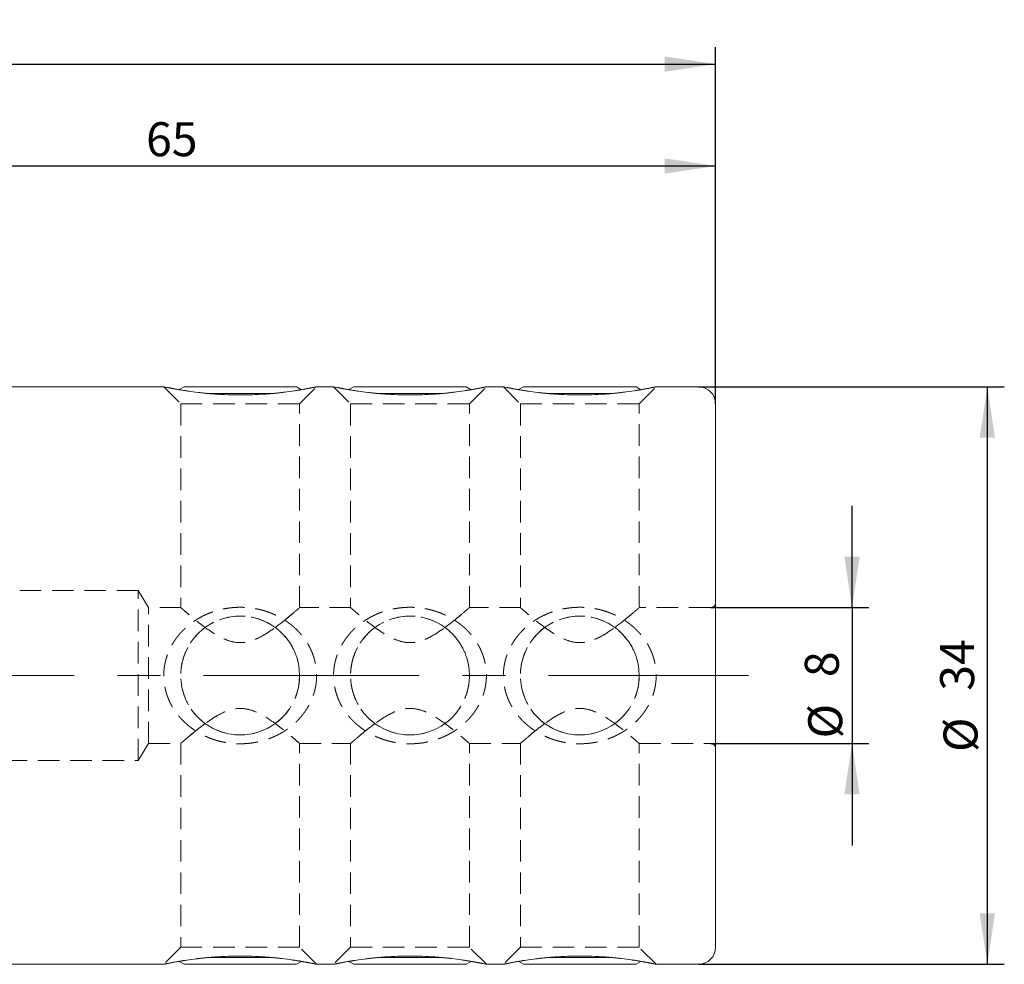
# Model space of a CAD drawing. Units: millimetres. Extents: x 14 to 247, y 11 to 148.
# Drawn here: x 189 to 247, y 92 to 148 of the extents above; entities that cross this region are included whole.
import ezdxf

# ---------------------------------------------------------------- set-up
doc = ezdxf.new("R2010")
doc.units = ezdxf.units.MM
doc.linetypes.add('CENTERX2', pattern=[20.32, 12.7, -2.54, 2.54, -2.54])
doc.linetypes.add('HIDDEN', pattern=[1.905, 1.27, -0.635])
doc.layers.add('VERMASSUNG', color=7, linetype='Continuous')
doc.styles.add('SLDTEXTSTYLE0', font='TXT', dxfattribs={"width": 0.7})
doc.dimstyles.new('SLDDIMSTYLE0', dxfattribs={"dimtxt": 2, "dimasz": 3, "dimexe": 0, "dimexo": 0.0625, "dimgap": 0.5, "dimtad": 1, "dimrnd": 1e-09, "dimzin": 12, "dimdsep": 46, "dimtxsty": 'SLDTEXTSTYLE0', "dimsah": 1, "dimcen": 0.09, "dimadec": 0, "dimazin": 3, "dimtfac": 1, "dimtdec": 3, "dimtofl": 0, "dimtmove": 0, "dimatfit": 3, "dimfxl": 1, "dimfrac": 2, "dimtolj": 1, "dimtzin": 12, "dimarcsym": 0})
doc.dimstyles.new('SLDDIMSTYLE1', dxfattribs={"dimtxt": 2, "dimasz": 3, "dimexe": 0, "dimexo": 0.0625, "dimgap": 0.5, "dimtad": 1, "dimrnd": 1e-09, "dimzin": 12, "dimdsep": 46, "dimtxsty": 'SLDTEXTSTYLE0', "dimsah": 1, "dimcen": 0.09, "dimadec": 0, "dimazin": 3, "dimtfac": 1, "dimtdec": 3, "dimtmove": 0, "dimatfit": 0, "dimfxl": 1, "dimfrac": 2, "dimtolj": 1, "dimtzin": 12, "dimarcsym": 0})

# ---------------------------------------------------------------- blocks, each defined once
blk = doc.blocks.new('_D')
at = {"layer": 'VERMASSUNG'}
for p, q in [((165.086, 128.901), (165.086, 140.201)), ((230.086, 125.201), (230.086, 140.201)), ((165.086, 139.201), (230.086, 139.201))]:
    blk.add_line(p, q, dxfattribs=at)
for points in [[(165.086, 139.201), (168.086, 138.751), (168.086, 139.651)], [(230.086, 139.201), (227.086, 139.651), (227.086, 138.751)]]:
    blk.add_solid(points, dxfattribs=at)
at = {"layer": 'VERMASSUNG', "insert": (196.544, 141.779, 0.1), "char_height": 2, "attachment_point": 1, "style": 'SLDTEXTSTYLE0'}
blk.add_mtext('65', dxfattribs=at)
blk = doc.blocks.new('_D_1')
at = {"layer": 'VERMASSUNG'}
for p, q in [((141.086, 121.819), (141.086, 146.201)), ((230.086, 125.201), (230.086, 146.201)), ((141.086, 145.201), (230.086, 145.201))]:
    blk.add_line(p, q, dxfattribs=at)
for points in [[(141.086, 145.201), (144.086, 144.751), (144.086, 145.651)], [(230.086, 145.201), (227.086, 145.651), (227.086, 144.751)]]:
    blk.add_solid(points, dxfattribs=at)
at = {"layer": 'VERMASSUNG', "insert": (185.072, 147.779, 0.1), "char_height": 2, "attachment_point": 1, "style": 'SLDTEXTSTYLE0'}
blk.add_mtext('89', dxfattribs=at)
blk = doc.blocks.new('_D_3')
at = {"layer": 'VERMASSUNG'}
for p, q in [((229.086, 126.201), (247.086, 126.201)), ((246.086, 126.201), (246.086, 92.201)), ((229.086, 92.201), (247.086, 92.201))]:
    blk.add_line(p, q, dxfattribs=at)
for points in [[(246.086, 126.201), (245.636, 123.201), (246.536, 123.201)], [(246.086, 92.201), (246.536, 95.201), (245.636, 95.201)]]:
    blk.add_solid(points, dxfattribs=at)
at = {"layer": 'VERMASSUNG', "char_height": 2, "attachment_point": 1, "rotation": 90, "style": 'SLDTEXTSTYLE0'}
for s, insert in [('34', (243.308, 108.309, 0.1)), ('%%c', (243.508, 104.699, 0.1))]:
    blk.add_mtext(s, dxfattribs=dict(at, insert=insert))
blk = doc.blocks.new('_D_4')
at = {"layer": 'VERMASSUNG'}
for p, q in [((238.117, 113.201), (238.117, 119.201)), ((229.786, 113.201), (239.117, 113.201)), ((238.117, 113.201), (238.117, 105.201)), ((229.786, 105.201), (239.117, 105.201)), ((238.117, 105.201), (238.117, 99.201))]:
    blk.add_line(p, q, dxfattribs=at)
for points in [[(238.117, 113.201), (238.567, 116.201), (237.667, 116.201)], [(238.117, 105.201), (237.667, 102.201), (238.567, 102.201)]]:
    blk.add_solid(points, dxfattribs=at)
at = {"layer": 'VERMASSUNG', "char_height": 2, "attachment_point": 1, "rotation": 90, "style": 'SLDTEXTSTYLE0'}
for s, insert in [('8', (235.339, 109.109, 0.1)), ('%%c', (235.539, 105.499, 0.1))]:
    blk.add_mtext(s, dxfattribs=dict(at, insert=insert))

msp = doc.modelspace()

# ---------------------------------------------------------------- linework, layer by layer
at = {"color": 7, "linetype": 'Continuous', "lineweight": 15}
for p, q in [((197.595, 126.201), (186.086, 126.201)), ((198.777, 126.201), (198.485, 126.032)), ((198.777, 126.201), (202.086, 126.201)), ((202.086, 126.201), (205.396, 126.201)), ((205.689, 126.031), (205.396, 126.201)), ((207.595, 126.201), (206.58, 126.201)), ((208.777, 126.201), (208.485, 126.032)), ((208.777, 126.201), (212.086, 126.201)), ((212.086, 126.201), (215.396, 126.201)), ((215.689, 126.031), (215.396, 126.201)), ((217.595, 126.201), (216.58, 126.201)), ((218.777, 126.201), (218.485, 126.032)), ((218.777, 126.201), (222.086, 126.201)), ((222.086, 126.201), (225.396, 126.201)), ((225.689, 126.031), (225.396, 126.201)), ((229.086, 126.201), (226.58, 126.201)), ((200.242, 125.802), (202.086, 125.802)), ((202.086, 125.802), (203.93, 125.802)), ((210.242, 125.802), (212.086, 125.802)), ((212.086, 125.802), (213.93, 125.802)), ((220.242, 125.802), (222.086, 125.802)), ((222.086, 125.802), (223.93, 125.802)), ((230.086, 125.201), (230.086, 93.201)), ((186.086, 92.201), (197.595, 92.201)), ((198.486, 92.368), (198.777, 92.201)), ((205.396, 92.201), (198.777, 92.201)), ((203.919, 92.6), (200.243, 92.6)), ((205.396, 92.201), (205.688, 92.37)), ((206.58, 92.201), (207.595, 92.201)), ((208.486, 92.368), (208.777, 92.201)), ((215.396, 92.201), (208.777, 92.201)), ((213.919, 92.6), (210.243, 92.6)), ((215.396, 92.201), (215.688, 92.37)), ((216.58, 92.201), (217.595, 92.201)), ((218.486, 92.368), (218.777, 92.201)), ((225.396, 92.201), (218.777, 92.201)), ((223.919, 92.6), (220.243, 92.6)), ((225.396, 92.201), (225.688, 92.37)), ((226.58, 92.201), (229.086, 92.201))]:
    msp.add_line(p, q, dxfattribs=at)
at = {"color": 7, "linetype": 'HIDDEN', "lineweight": 0}
for p, q in [((197.586, 126.201), (198.586, 125.201)), ((205.586, 125.201), (206.586, 126.201)), ((207.586, 126.201), (208.586, 125.201)), ((215.586, 125.201), (216.586, 126.201)), ((217.586, 126.201), (218.586, 125.201)), ((225.586, 125.201), (226.586, 126.201)), ((198.586, 125.201), (205.586, 125.201)), ((198.586, 125.201), (198.586, 113.172)), ((205.586, 113.199), (205.586, 125.201)), ((208.586, 125.201), (215.586, 125.201)), ((208.586, 125.201), (208.586, 113.172)), ((215.586, 113.199), (215.586, 125.201)), ((218.586, 125.201), (225.586, 125.201)), ((218.586, 125.201), (218.586, 113.172)), ((225.586, 113.199), (225.586, 125.201)), ((230.086, 93.201), (230.086, 125.201)), ((196.086, 114.201), (176.837, 114.201)), ((196.086, 104.201), (196.086, 114.201)), ((196.687, 113.201), (196.086, 114.201)), ((196.687, 105.201), (196.687, 113.201)), ((198.619, 113.201), (196.687, 113.201)), ((208.619, 113.201), (205.584, 113.201)), ((218.619, 113.201), (215.584, 113.201)), ((229.786, 113.201), (225.584, 113.201)), ((230.086, 113.501), (230.086, 104.901)), ((196.086, 104.201), (196.687, 105.201)), ((196.687, 105.201), (198.619, 105.201)), ((198.586, 105.23), (198.586, 93.201)), ((205.584, 105.201), (208.619, 105.201)), ((205.586, 93.201), (205.586, 105.203)), ((208.586, 105.23), (208.586, 93.201)), ((215.584, 105.201), (218.619, 105.201)), ((215.586, 93.201), (215.586, 105.203)), ((218.586, 105.23), (218.586, 93.201)), ((225.584, 105.201), (229.786, 105.201)), ((225.586, 93.201), (225.586, 105.203)), ((176.837, 104.201), (196.086, 104.201)), ((198.586, 93.201), (197.586, 92.201)), ((198.586, 93.201), (205.586, 93.201)), ((206.586, 92.201), (205.586, 93.201)), ((208.586, 93.201), (207.586, 92.201)), ((208.586, 93.201), (215.586, 93.201)), ((216.586, 92.201), (215.586, 93.201)), ((218.586, 93.201), (217.586, 92.201)), ((218.586, 93.201), (225.586, 93.201)), ((226.586, 92.201), (225.586, 93.201))]:
    msp.add_line(p, q, dxfattribs=at)
for centre in [(202.086, 109.201), (212.086, 109.201), (222.086, 109.201)]:
    msp.add_circle(centre, 3.5, dxfattribs=at)
at = {"color": 7, "linetype": 'Continuous', "lineweight": 15}
for centre, start, end in [((229.086, 125.201), 0, 90), ((229.086, 93.201), 270, 0)]:
    msp.add_arc(centre, 1, start, end, dxfattribs=at)
at = {"color": 7, "linetype": 'HIDDEN', "lineweight": 0}
for centre, radius, start, end in [((229.786, 113.501), 0.3, 270, 0), ((202.086, 109.201), 3.5, 53.91285, 126.08715), ((212.086, 109.201), 3.5, 53.91285, 126.08715), ((222.086, 109.201), 3.5, 53.91285, 126.08715), ((202.086, 109.201), 3.5, 233.91285, 306.08715), ((212.086, 109.201), 3.5, 233.91285, 306.08715), ((222.086, 109.201), 3.5, 233.91285, 306.08715), ((229.786, 104.901), 0.3, 0, 90)]:
    msp.add_arc(centre, radius, start, end, dxfattribs=at)
for points, knots in [([(199.063, 125.939), (199.037, 125.944), (198.757, 125.989), (198.262, 126.065), (197.862, 126.145), (197.658, 126.186), (197.575, 126.203), (197.592, 126.2), (197.595, 126.199)], [0, 0, 0, 0, 0.0337523, 0.3653655, 0.5697453, 0.7816322, 0.9628614, 1, 1, 1, 1]), ([(206.58, 126.2), (206.582, 126.2), (206.6, 126.204), (206.533, 126.19), (206.331, 126.148), (205.814, 126.048), (205.029, 125.922), (204.239, 125.828), (203.546, 125.767), (202.791, 125.726), (201.994, 125.714), (201.184, 125.734), (200.414, 125.783), (199.703, 125.852), (199.294, 125.909), (199.079, 125.937), (199.063, 125.939)], [0, 0, 0, 0, 0.007425, 0.066487, 0.127274, 0.246672, 0.376773, 0.448862, 0.522727, 0.600916, 0.681232, 0.761853, 0.844811, 0.921335, 0.994114, 1, 1, 1, 1]), ([(209.063, 125.939), (209.037, 125.944), (208.757, 125.989), (208.262, 126.065), (207.862, 126.145), (207.658, 126.186), (207.575, 126.203), (207.592, 126.2), (207.595, 126.199)], [0, 0, 0, 0, 0.033752, 0.365366, 0.569745, 0.781632, 0.962861, 1, 1, 1, 1]), ([(216.58, 126.2), (216.582, 126.2), (216.6, 126.204), (216.533, 126.19), (216.331, 126.148), (215.814, 126.048), (215.029, 125.922), (214.239, 125.828), (213.546, 125.767), (212.791, 125.726), (211.994, 125.714), (211.184, 125.734), (210.414, 125.783), (209.703, 125.852), (209.294, 125.909), (209.079, 125.937), (209.063, 125.939)], [0, 0, 0, 0, 0.007425, 0.066487, 0.127274, 0.246672, 0.376773, 0.448862, 0.522727, 0.600915, 0.681232, 0.761852, 0.844811, 0.921335, 0.994113, 1, 1, 1, 1]), ([(219.063, 125.939), (219.037, 125.944), (218.757, 125.989), (218.262, 126.065), (217.862, 126.145), (217.658, 126.186), (217.575, 126.203), (217.592, 126.2), (217.595, 126.199)], [0, 0, 0, 0, 0.033752, 0.365366, 0.569745, 0.781632, 0.962861, 1, 1, 1, 1]), ([(226.58, 126.2), (226.582, 126.2), (226.6, 126.204), (226.533, 126.19), (226.331, 126.148), (225.814, 126.048), (225.029, 125.922), (224.239, 125.828), (223.546, 125.767), (222.791, 125.726), (221.994, 125.714), (221.184, 125.734), (220.414, 125.783), (219.703, 125.852), (219.294, 125.909), (219.079, 125.937), (219.063, 125.939)], [0, 0, 0, 0, 0.007425, 0.066487, 0.127274, 0.246672, 0.376773, 0.448862, 0.522727, 0.600916, 0.681232, 0.761852, 0.844811, 0.921335, 0.994114, 1, 1, 1, 1]), ([(199.28, 106.054), (198.845, 106.407), (198.647, 106.602), (198.293, 107.029), (198.135, 107.265), (197.878, 107.756), (197.777, 108.013), (197.67, 108.419), (197.642, 108.558), (197.602, 108.835), (197.579, 109.112), (197.588, 109.391), (197.614, 109.67), (197.636, 109.81), (197.723, 110.221), (197.813, 110.485), (198.05, 110.993), (198.196, 111.232), (198.532, 111.674), (198.726, 111.88), (199.143, 112.247), (199.368, 112.409), (199.849, 112.693), (200.103, 112.814), (200.883, 113.104), (201.445, 113.209), (202.279, 113.223), (202.559, 113.205), (203.114, 113.12), (203.385, 113.055), (203.911, 112.88), (204.168, 112.769), (204.66, 112.502), (204.89, 112.349), (205.319, 112.002), (205.52, 111.805), (205.876, 111.377), (206.03, 111.148), (206.288, 110.658), (206.393, 110.393), (206.537, 109.854), (206.577, 109.579), (206.589, 109.158), (206.584, 109.016), (206.558, 108.737), (206.538, 108.599), (206.451, 108.19), (206.361, 107.92), (206.125, 107.414), (205.98, 107.176), (205.641, 106.729), (205.45, 106.526), (205.033, 106.159), (204.804, 105.993), (204.325, 105.71), (204.074, 105.59), (203.55, 105.395), (203.278, 105.319), (202.73, 105.216), (202.453, 105.188), (201.891, 105.178), (201.61, 105.198), (201.059, 105.281), (200.789, 105.346), (200.257, 105.523), (199.999, 105.635), (199.512, 105.9), (199.28, 106.054), (198.845, 106.407)], [-0.03125, -0.03125, 0, 0, 0.03125, 0.03125, 0.0625, 0.0625, 0.09375, 0.09375, 0.109375, 0.109375, 0.125, 0.140625, 0.140625, 0.15625, 0.15625, 0.1875, 0.1875, 0.21875, 0.21875, 0.25, 0.25, 0.28125, 0.28125, 0.3125, 0.3125, 0.375, 0.375, 0.40625, 0.40625, 0.4375, 0.4375, 0.46875, 0.46875, 0.5, 0.5, 0.53125, 0.53125, 0.5625, 0.5625, 0.59375, 0.59375, 0.625, 0.625, 0.640625, 0.640625, 0.65625, 0.65625, 0.6875, 0.6875, 0.71875, 0.71875, 0.75, 0.75, 0.78125, 0.78125, 0.8125, 0.8125, 0.84375, 0.84375, 0.875, 0.875, 0.90625, 0.90625, 0.9375, 0.9375, 0.96875, 0.96875, 1, 1, 1.03125, 1.03125]), ([(204.148, 112.029), (204.424, 112.231), (204.669, 112.427), (204.988, 112.689), (205.087, 112.772), (205.26, 112.918), (205.334, 112.983), (205.458, 113.09), (205.507, 113.132), (205.57, 113.187), (205.587, 113.201), (205.585, 113.2), (205.568, 113.185), (205.501, 113.126), (205.451, 113.083), (205.261, 112.919), (205.079, 112.764), (204.758, 112.501), (204.643, 112.407), (204.395, 112.213), (204.262, 112.113), (203.986, 111.912), (203.841, 111.812), (203.536, 111.617), (203.374, 111.522), (203.035, 111.352), (202.857, 111.277), (202.478, 111.168), (202.284, 111.137), (201.883, 111.138), (201.689, 111.169), (201.312, 111.279), (201.133, 111.354), (200.796, 111.523), (200.634, 111.618), (200.328, 111.814), (200.184, 111.914), (199.909, 112.113), (199.779, 112.212), (199.531, 112.406), (199.414, 112.5), (199.199, 112.676), (199.102, 112.758), (198.926, 112.907), (198.849, 112.973), (198.722, 113.082), (198.673, 113.125), (198.605, 113.184), (198.587, 113.2), (198.585, 113.202), (198.601, 113.188), (198.665, 113.132), (198.713, 113.09), (198.836, 112.984), (198.912, 112.918), (199.085, 112.772), (199.183, 112.69), (199.505, 112.426), (199.749, 112.23), (200.024, 112.029)], [0, 0, 0, 0, 0.0625, 0.0625, 0.09375, 0.09375, 0.125, 0.125, 0.15625, 0.15625, 0.1875, 0.1875, 0.21875, 0.21875, 0.25, 0.25, 0.3125, 0.3125, 0.34375, 0.34375, 0.375, 0.375, 0.40625, 0.40625, 0.4375, 0.4375, 0.46875, 0.46875, 0.5, 0.5, 0.53125, 0.53125, 0.5625, 0.5625, 0.59375, 0.59375, 0.625, 0.625, 0.65625, 0.65625, 0.6875, 0.6875, 0.71875, 0.71875, 0.75, 0.75, 0.78125, 0.78125, 0.8125, 0.8125, 0.84375, 0.84375, 0.875, 0.875, 0.90625, 0.90625, 0.9375, 0.9375, 1, 1, 1, 1]), ([(209.28, 106.054), (208.845, 106.407), (208.647, 106.602), (208.293, 107.029), (208.135, 107.265), (207.878, 107.756), (207.777, 108.013), (207.67, 108.419), (207.642, 108.558), (207.602, 108.835), (207.579, 109.112), (207.588, 109.391), (207.614, 109.67), (207.636, 109.81), (207.723, 110.221), (207.813, 110.485), (208.05, 110.993), (208.196, 111.232), (208.532, 111.674), (208.726, 111.88), (209.143, 112.247), (209.368, 112.409), (209.849, 112.693), (210.103, 112.814), (210.883, 113.104), (211.445, 113.209), (212.279, 113.223), (212.559, 113.205), (213.114, 113.12), (213.385, 113.055), (213.911, 112.88), (214.168, 112.769), (214.66, 112.502), (214.89, 112.349), (215.319, 112.002), (215.52, 111.805), (215.876, 111.377), (216.03, 111.148), (216.288, 110.658), (216.393, 110.393), (216.537, 109.854), (216.577, 109.579), (216.589, 109.158), (216.584, 109.016), (216.558, 108.737), (216.538, 108.599), (216.451, 108.19), (216.361, 107.92), (216.125, 107.414), (215.98, 107.176), (215.641, 106.729), (215.45, 106.526), (215.033, 106.159), (214.804, 105.993), (214.325, 105.71), (214.074, 105.59), (213.55, 105.395), (213.278, 105.319), (212.73, 105.216), (212.453, 105.188), (211.891, 105.178), (211.61, 105.198), (211.059, 105.281), (210.789, 105.346), (210.257, 105.523), (209.999, 105.635), (209.512, 105.9), (209.28, 106.054), (208.845, 106.407)], [-0.03125, -0.03125, 0, 0, 0.03125, 0.03125, 0.0625, 0.0625, 0.09375, 0.09375, 0.109375, 0.109375, 0.125, 0.140625, 0.140625, 0.15625, 0.15625, 0.1875, 0.1875, 0.21875, 0.21875, 0.25, 0.25, 0.28125, 0.28125, 0.3125, 0.3125, 0.375, 0.375, 0.40625, 0.40625, 0.4375, 0.4375, 0.46875, 0.46875, 0.5, 0.5, 0.53125, 0.53125, 0.5625, 0.5625, 0.59375, 0.59375, 0.625, 0.625, 0.640625, 0.640625, 0.65625, 0.65625, 0.6875, 0.6875, 0.71875, 0.71875, 0.75, 0.75, 0.78125, 0.78125, 0.8125, 0.8125, 0.84375, 0.84375, 0.875, 0.875, 0.90625, 0.90625, 0.9375, 0.9375, 0.96875, 0.96875, 1, 1, 1.03125, 1.03125]), ([(214.148, 112.029), (214.424, 112.231), (214.669, 112.427), (214.988, 112.689), (215.087, 112.772), (215.26, 112.918), (215.334, 112.983), (215.458, 113.09), (215.507, 113.132), (215.57, 113.187), (215.587, 113.201), (215.585, 113.2), (215.568, 113.185), (215.501, 113.126), (215.451, 113.083), (215.261, 112.919), (215.079, 112.764), (214.758, 112.501), (214.643, 112.407), (214.395, 112.213), (214.262, 112.113), (213.986, 111.912), (213.841, 111.812), (213.536, 111.617), (213.374, 111.522), (213.035, 111.352), (212.857, 111.277), (212.478, 111.168), (212.284, 111.137), (211.883, 111.138), (211.689, 111.169), (211.312, 111.279), (211.133, 111.354), (210.796, 111.523), (210.634, 111.618), (210.328, 111.814), (210.184, 111.914), (209.909, 112.113), (209.779, 112.212), (209.531, 112.406), (209.414, 112.5), (209.199, 112.676), (209.102, 112.758), (208.926, 112.907), (208.849, 112.973), (208.722, 113.082), (208.673, 113.125), (208.605, 113.184), (208.587, 113.2), (208.585, 113.202), (208.601, 113.188), (208.665, 113.132), (208.713, 113.09), (208.836, 112.984), (208.912, 112.918), (209.085, 112.772), (209.183, 112.69), (209.505, 112.426), (209.749, 112.23), (210.024, 112.029)], [0, 0, 0, 0, 0.0625, 0.0625, 0.09375, 0.09375, 0.125, 0.125, 0.15625, 0.15625, 0.1875, 0.1875, 0.21875, 0.21875, 0.25, 0.25, 0.3125, 0.3125, 0.34375, 0.34375, 0.375, 0.375, 0.40625, 0.40625, 0.4375, 0.4375, 0.46875, 0.46875, 0.5, 0.5, 0.53125, 0.53125, 0.5625, 0.5625, 0.59375, 0.59375, 0.625, 0.625, 0.65625, 0.65625, 0.6875, 0.6875, 0.71875, 0.71875, 0.75, 0.75, 0.78125, 0.78125, 0.8125, 0.8125, 0.84375, 0.84375, 0.875, 0.875, 0.90625, 0.90625, 0.9375, 0.9375, 1, 1, 1, 1]), ([(219.28, 106.054), (218.845, 106.407), (218.647, 106.602), (218.293, 107.029), (218.135, 107.265), (217.878, 107.756), (217.777, 108.013), (217.67, 108.419), (217.642, 108.558), (217.602, 108.835), (217.579, 109.112), (217.588, 109.391), (217.614, 109.67), (217.636, 109.81), (217.723, 110.221), (217.813, 110.485), (218.05, 110.993), (218.196, 111.232), (218.532, 111.674), (218.726, 111.88), (219.143, 112.247), (219.368, 112.409), (219.849, 112.693), (220.103, 112.814), (220.883, 113.104), (221.445, 113.209), (222.279, 113.223), (222.559, 113.205), (223.114, 113.12), (223.385, 113.055), (223.911, 112.88), (224.168, 112.769), (224.66, 112.502), (224.89, 112.349), (225.319, 112.002), (225.52, 111.805), (225.876, 111.377), (226.03, 111.148), (226.288, 110.658), (226.393, 110.393), (226.537, 109.854), (226.577, 109.579), (226.589, 109.158), (226.584, 109.016), (226.558, 108.737), (226.538, 108.599), (226.451, 108.19), (226.361, 107.92), (226.125, 107.414), (225.98, 107.176), (225.641, 106.729), (225.45, 106.526), (225.033, 106.159), (224.804, 105.993), (224.325, 105.71), (224.074, 105.59), (223.55, 105.395), (223.278, 105.319), (222.73, 105.216), (222.453, 105.188), (221.891, 105.178), (221.61, 105.198), (221.059, 105.281), (220.789, 105.346), (220.257, 105.523), (219.999, 105.635), (219.512, 105.9), (219.28, 106.054), (218.845, 106.407)], [-0.03125, -0.03125, 0, 0, 0.03125, 0.03125, 0.0625, 0.0625, 0.09375, 0.09375, 0.109375, 0.109375, 0.125, 0.140625, 0.140625, 0.15625, 0.15625, 0.1875, 0.1875, 0.21875, 0.21875, 0.25, 0.25, 0.28125, 0.28125, 0.3125, 0.3125, 0.375, 0.375, 0.40625, 0.40625, 0.4375, 0.4375, 0.46875, 0.46875, 0.5, 0.5, 0.53125, 0.53125, 0.5625, 0.5625, 0.59375, 0.59375, 0.625, 0.625, 0.640625, 0.640625, 0.65625, 0.65625, 0.6875, 0.6875, 0.71875, 0.71875, 0.75, 0.75, 0.78125, 0.78125, 0.8125, 0.8125, 0.84375, 0.84375, 0.875, 0.875, 0.90625, 0.90625, 0.9375, 0.9375, 0.96875, 0.96875, 1, 1, 1.03125, 1.03125]), ([(224.148, 112.029), (224.424, 112.231), (224.669, 112.427), (224.988, 112.689), (225.087, 112.772), (225.26, 112.918), (225.334, 112.983), (225.458, 113.09), (225.507, 113.132), (225.57, 113.187), (225.587, 113.201), (225.585, 113.2), (225.568, 113.185), (225.501, 113.126), (225.451, 113.083), (225.261, 112.919), (225.079, 112.764), (224.758, 112.501), (224.643, 112.407), (224.395, 112.213), (224.262, 112.113), (223.986, 111.912), (223.841, 111.812), (223.536, 111.617), (223.374, 111.522), (223.035, 111.352), (222.857, 111.277), (222.478, 111.168), (222.284, 111.137), (221.883, 111.138), (221.689, 111.169), (221.312, 111.279), (221.133, 111.354), (220.796, 111.523), (220.634, 111.618), (220.328, 111.814), (220.184, 111.914), (219.909, 112.113), (219.779, 112.212), (219.531, 112.406), (219.414, 112.5), (219.199, 112.676), (219.102, 112.758), (218.926, 112.907), (218.849, 112.973), (218.722, 113.082), (218.673, 113.125), (218.605, 113.184), (218.587, 113.2), (218.585, 113.202), (218.601, 113.188), (218.665, 113.132), (218.713, 113.09), (218.836, 112.984), (218.912, 112.918), (219.085, 112.772), (219.183, 112.69), (219.505, 112.426), (219.749, 112.23), (220.024, 112.029)], [0, 0, 0, 0, 0.0625, 0.0625, 0.09375, 0.09375, 0.125, 0.125, 0.15625, 0.15625, 0.1875, 0.1875, 0.21875, 0.21875, 0.25, 0.25, 0.3125, 0.3125, 0.34375, 0.34375, 0.375, 0.375, 0.40625, 0.40625, 0.4375, 0.4375, 0.46875, 0.46875, 0.5, 0.5, 0.53125, 0.53125, 0.5625, 0.5625, 0.59375, 0.59375, 0.625, 0.625, 0.65625, 0.65625, 0.6875, 0.6875, 0.71875, 0.71875, 0.75, 0.75, 0.78125, 0.78125, 0.8125, 0.8125, 0.84375, 0.84375, 0.875, 0.875, 0.90625, 0.90625, 0.9375, 0.9375, 1, 1, 1, 1]), ([(200.024, 112.029), (199.821, 111.881), (199.631, 111.709), (199.285, 111.316), (199.133, 111.099), (198.938, 110.738), (198.879, 110.61), (198.776, 110.347), (198.732, 110.212), (198.661, 109.934), (198.633, 109.789), (198.595, 109.496), (198.586, 109.35), (198.586, 108.91), (198.624, 108.612), (198.767, 108.054), (198.873, 107.787), (199.132, 107.304), (199.288, 107.083), (199.631, 106.693), (199.819, 106.522), (200.024, 106.372)], [0, 0, 0, 0, 0.125, 0.125, 0.25, 0.25, 0.3125, 0.3125, 0.375, 0.375, 0.4375, 0.4375, 0.5, 0.5, 0.625, 0.625, 0.75, 0.75, 0.875, 0.875, 1, 1, 1, 1]), ([(204.148, 106.372), (204.354, 106.523), (204.543, 106.694), (204.885, 107.083), (205.04, 107.304), (205.234, 107.665), (205.293, 107.791), (205.395, 108.053), (205.44, 108.19), (205.548, 108.61), (205.586, 108.898), (205.586, 109.494), (205.549, 109.785), (205.405, 110.348), (205.301, 110.612), (205.041, 111.097), (204.887, 111.316), (204.544, 111.706), (204.353, 111.88), (204.148, 112.029)], [0, 0, 0, 0, 0.125, 0.125, 0.25, 0.25, 0.3125, 0.3125, 0.375, 0.375, 0.5, 0.5, 0.625, 0.625, 0.75, 0.75, 0.875, 0.875, 1, 1, 1, 1]), ([(210.024, 112.029), (209.821, 111.881), (209.631, 111.709), (209.285, 111.316), (209.133, 111.099), (208.938, 110.738), (208.879, 110.61), (208.776, 110.347), (208.732, 110.212), (208.661, 109.934), (208.633, 109.789), (208.595, 109.496), (208.586, 109.35), (208.586, 108.91), (208.624, 108.612), (208.767, 108.054), (208.873, 107.787), (209.132, 107.304), (209.288, 107.083), (209.631, 106.693), (209.819, 106.522), (210.024, 106.372)], [0, 0, 0, 0, 0.125, 0.125, 0.25, 0.25, 0.3125, 0.3125, 0.375, 0.375, 0.4375, 0.4375, 0.5, 0.5, 0.625, 0.625, 0.75, 0.75, 0.875, 0.875, 1, 1, 1, 1]), ([(214.148, 106.372), (214.354, 106.523), (214.543, 106.694), (214.885, 107.083), (215.04, 107.304), (215.234, 107.665), (215.293, 107.791), (215.395, 108.053), (215.44, 108.19), (215.548, 108.61), (215.586, 108.898), (215.586, 109.494), (215.549, 109.785), (215.405, 110.348), (215.301, 110.612), (215.041, 111.097), (214.887, 111.316), (214.544, 111.706), (214.353, 111.88), (214.148, 112.029)], [0, 0, 0, 0, 0.125, 0.125, 0.25, 0.25, 0.3125, 0.3125, 0.375, 0.375, 0.5, 0.5, 0.625, 0.625, 0.75, 0.75, 0.875, 0.875, 1, 1, 1, 1]), ([(220.024, 112.029), (219.821, 111.881), (219.631, 111.709), (219.285, 111.316), (219.133, 111.099), (218.938, 110.738), (218.879, 110.61), (218.776, 110.347), (218.732, 110.212), (218.661, 109.934), (218.633, 109.789), (218.595, 109.496), (218.586, 109.35), (218.586, 108.91), (218.624, 108.612), (218.767, 108.054), (218.873, 107.787), (219.132, 107.304), (219.288, 107.083), (219.631, 106.693), (219.819, 106.522), (220.024, 106.372)], [0, 0, 0, 0, 0.125, 0.125, 0.25, 0.25, 0.3125, 0.3125, 0.375, 0.375, 0.4375, 0.4375, 0.5, 0.5, 0.625, 0.625, 0.75, 0.75, 0.875, 0.875, 1, 1, 1, 1]), ([(224.148, 106.372), (224.354, 106.523), (224.543, 106.694), (224.885, 107.083), (225.04, 107.304), (225.234, 107.665), (225.293, 107.791), (225.395, 108.053), (225.44, 108.19), (225.548, 108.61), (225.586, 108.898), (225.586, 109.494), (225.549, 109.785), (225.405, 110.348), (225.301, 110.612), (225.041, 111.097), (224.887, 111.316), (224.544, 111.706), (224.353, 111.88), (224.148, 112.029)], [0, 0, 0, 0, 0.125, 0.125, 0.25, 0.25, 0.3125, 0.3125, 0.375, 0.375, 0.5, 0.5, 0.625, 0.625, 0.75, 0.75, 0.875, 0.875, 1, 1, 1, 1]), ([(200.024, 106.372), (199.888, 106.273), (199.758, 106.174), (199.512, 105.981), (199.396, 105.887), (199.183, 105.712), (199.086, 105.631), (198.913, 105.484), (198.837, 105.419), (198.714, 105.312), (198.666, 105.271), (198.601, 105.214), (198.585, 105.2), (198.587, 105.202), (198.605, 105.217), (198.672, 105.276), (198.721, 105.319), (198.911, 105.483), (199.092, 105.637), (199.523, 105.991), (199.769, 106.187), (200.185, 106.489), (200.332, 106.59), (200.636, 106.785), (200.796, 106.878), (201.135, 107.048), (201.315, 107.124), (201.69, 107.233), (201.89, 107.264), (202.284, 107.264), (202.483, 107.232), (202.858, 107.124), (203.037, 107.049), (203.547, 106.793), (203.846, 106.591), (204.402, 106.188), (204.649, 105.991), (204.971, 105.727), (205.071, 105.643), (205.246, 105.495), (205.322, 105.429), (205.449, 105.32), (205.499, 105.276), (205.567, 105.218), (205.585, 105.202), (205.587, 105.2), (205.571, 105.214), (205.508, 105.269), (205.46, 105.311), (205.274, 105.471), (205.095, 105.624), (204.777, 105.886), (204.663, 105.978), (204.417, 106.171), (204.285, 106.272), (204.148, 106.372)], [0, 0, 0, 0, 0.03125, 0.03125, 0.0625, 0.0625, 0.09375, 0.09375, 0.125, 0.125, 0.15625, 0.15625, 0.1875, 0.1875, 0.21875, 0.21875, 0.25, 0.25, 0.3125, 0.3125, 0.375, 0.375, 0.40625, 0.40625, 0.4375, 0.4375, 0.46875, 0.46875, 0.5, 0.5, 0.53125, 0.53125, 0.5625, 0.5625, 0.625, 0.625, 0.6875, 0.6875, 0.71875, 0.71875, 0.75, 0.75, 0.78125, 0.78125, 0.8125, 0.8125, 0.84375, 0.84375, 0.875, 0.875, 0.9375, 0.9375, 0.96875, 0.96875, 1, 1, 1, 1]), ([(210.024, 106.372), (209.888, 106.273), (209.758, 106.174), (209.512, 105.981), (209.396, 105.887), (209.183, 105.712), (209.086, 105.631), (208.913, 105.484), (208.837, 105.419), (208.714, 105.312), (208.666, 105.271), (208.601, 105.214), (208.585, 105.2), (208.587, 105.202), (208.605, 105.217), (208.672, 105.276), (208.721, 105.319), (208.911, 105.483), (209.092, 105.637), (209.523, 105.991), (209.769, 106.187), (210.185, 106.489), (210.332, 106.59), (210.636, 106.785), (210.796, 106.878), (211.135, 107.048), (211.315, 107.124), (211.69, 107.233), (211.89, 107.264), (212.284, 107.264), (212.483, 107.232), (212.858, 107.124), (213.037, 107.049), (213.547, 106.793), (213.846, 106.591), (214.402, 106.188), (214.649, 105.991), (214.971, 105.727), (215.071, 105.643), (215.246, 105.495), (215.322, 105.429), (215.449, 105.32), (215.499, 105.276), (215.567, 105.218), (215.585, 105.202), (215.587, 105.2), (215.571, 105.214), (215.508, 105.269), (215.46, 105.311), (215.274, 105.471), (215.095, 105.624), (214.777, 105.886), (214.663, 105.978), (214.417, 106.171), (214.285, 106.272), (214.148, 106.372)], [0, 0, 0, 0, 0.03125, 0.03125, 0.0625, 0.0625, 0.09375, 0.09375, 0.125, 0.125, 0.15625, 0.15625, 0.1875, 0.1875, 0.21875, 0.21875, 0.25, 0.25, 0.3125, 0.3125, 0.375, 0.375, 0.40625, 0.40625, 0.4375, 0.4375, 0.46875, 0.46875, 0.5, 0.5, 0.53125, 0.53125, 0.5625, 0.5625, 0.625, 0.625, 0.6875, 0.6875, 0.71875, 0.71875, 0.75, 0.75, 0.78125, 0.78125, 0.8125, 0.8125, 0.84375, 0.84375, 0.875, 0.875, 0.9375, 0.9375, 0.96875, 0.96875, 1, 1, 1, 1]), ([(220.024, 106.372), (219.888, 106.273), (219.758, 106.174), (219.512, 105.981), (219.396, 105.887), (219.183, 105.712), (219.086, 105.631), (218.913, 105.484), (218.837, 105.419), (218.714, 105.312), (218.666, 105.271), (218.601, 105.214), (218.585, 105.2), (218.587, 105.202), (218.605, 105.217), (218.672, 105.276), (218.721, 105.319), (218.911, 105.483), (219.092, 105.637), (219.523, 105.991), (219.769, 106.187), (220.185, 106.489), (220.332, 106.59), (220.636, 106.785), (220.796, 106.878), (221.135, 107.048), (221.315, 107.124), (221.69, 107.233), (221.89, 107.264), (222.284, 107.264), (222.483, 107.232), (222.858, 107.124), (223.037, 107.049), (223.547, 106.793), (223.846, 106.591), (224.402, 106.188), (224.649, 105.991), (224.971, 105.727), (225.071, 105.643), (225.246, 105.495), (225.322, 105.429), (225.449, 105.32), (225.499, 105.276), (225.567, 105.218), (225.585, 105.202), (225.587, 105.2), (225.571, 105.214), (225.508, 105.269), (225.46, 105.311), (225.274, 105.471), (225.095, 105.624), (224.777, 105.886), (224.663, 105.978), (224.417, 106.171), (224.285, 106.272), (224.148, 106.372)], [0, 0, 0, 0, 0.03125, 0.03125, 0.0625, 0.0625, 0.09375, 0.09375, 0.125, 0.125, 0.15625, 0.15625, 0.1875, 0.1875, 0.21875, 0.21875, 0.25, 0.25, 0.3125, 0.3125, 0.375, 0.375, 0.40625, 0.40625, 0.4375, 0.4375, 0.46875, 0.46875, 0.5, 0.5, 0.53125, 0.53125, 0.5625, 0.5625, 0.625, 0.625, 0.6875, 0.6875, 0.71875, 0.71875, 0.75, 0.75, 0.78125, 0.78125, 0.8125, 0.8125, 0.84375, 0.84375, 0.875, 0.875, 0.9375, 0.9375, 0.96875, 0.96875, 1, 1, 1, 1]), ([(197.595, 92.203), (197.599, 92.204), (197.612, 92.206), (197.938, 92.273), (198.467, 92.374), (198.926, 92.441), (199.092, 92.466), (199.325, 92.501), (199.764, 92.555), (200.426, 92.62), (201.17, 92.667), (201.958, 92.687), (202.765, 92.677), (203.564, 92.634), (204.316, 92.566), (205.008, 92.48), (205.589, 92.39), (206.059, 92.306), (206.373, 92.245), (206.557, 92.207), (206.572, 92.204), (206.58, 92.202)], [0, 0, 0, 0, 0.038481, 0.126134, 0.217101, 0.247587, 0.260238, 0.267052, 0.318178, 0.373707, 0.430656, 0.48976, 0.55052, 0.610614, 0.672486, 0.731847, 0.793151, 0.848684, 0.906293, 0.955032, 1, 1, 1, 1]), ([(207.595, 92.203), (207.599, 92.204), (207.612, 92.206), (207.938, 92.273), (208.467, 92.374), (208.926, 92.441), (209.092, 92.466), (209.325, 92.501), (209.764, 92.555), (210.426, 92.62), (211.17, 92.667), (211.958, 92.687), (212.765, 92.677), (213.564, 92.634), (214.316, 92.566), (215.008, 92.48), (215.589, 92.39), (216.059, 92.306), (216.373, 92.245), (216.557, 92.207), (216.572, 92.204), (216.58, 92.202)], [0, 0, 0, 0, 0.038481, 0.126134, 0.217101, 0.247588, 0.260238, 0.267052, 0.318178, 0.373707, 0.430656, 0.48976, 0.55052, 0.610614, 0.672486, 0.731847, 0.793151, 0.848684, 0.906293, 0.955032, 1, 1, 1, 1]), ([(217.595, 92.203), (217.599, 92.204), (217.612, 92.206), (217.938, 92.273), (218.467, 92.374), (218.926, 92.441), (219.092, 92.466), (219.325, 92.501), (219.764, 92.555), (220.426, 92.62), (221.17, 92.667), (221.958, 92.687), (222.765, 92.677), (223.564, 92.634), (224.316, 92.566), (225.008, 92.48), (225.589, 92.39), (226.059, 92.306), (226.373, 92.245), (226.557, 92.207), (226.572, 92.204), (226.58, 92.202)], [0, 0, 0, 0, 0.038481, 0.126134, 0.217101, 0.247587, 0.260238, 0.267052, 0.318178, 0.373707, 0.430656, 0.489761, 0.55052, 0.610614, 0.672486, 0.731847, 0.793151, 0.848684, 0.906293, 0.955032, 1, 1, 1, 1])]:
    msp.add_open_spline(points, degree=3, knots=knots, dxfattribs=at)
at = {"color": 7, "linetype": 'Continuous', "lineweight": 15}
for points, knots in [([(197.595, 126.199), (197.599, 126.198), (197.612, 126.195), (197.933, 126.129), (198.531, 126.019), (199.173, 125.921), (199.76, 125.847), (200.428, 125.782), (201.169, 125.735), (201.958, 125.714), (202.765, 125.725), (203.564, 125.767), (204.316, 125.835), (205.008, 125.922), (205.589, 126.012), (206.059, 126.095), (206.373, 126.157), (206.557, 126.195), (206.572, 126.198), (206.58, 126.2)], [0, 0, 0, 0, 0.038481, 0.126134, 0.217101, 0.267052, 0.318178, 0.373707, 0.430656, 0.48976, 0.55052, 0.610614, 0.672486, 0.731847, 0.793151, 0.848684, 0.906293, 0.955032, 1, 1, 1, 1]), ([(207.595, 126.199), (207.599, 126.198), (207.612, 126.195), (207.933, 126.129), (208.531, 126.019), (209.173, 125.921), (209.76, 125.847), (210.428, 125.782), (211.169, 125.735), (211.958, 125.714), (212.765, 125.725), (213.564, 125.767), (214.316, 125.835), (215.008, 125.922), (215.589, 126.012), (216.059, 126.095), (216.373, 126.157), (216.557, 126.195), (216.572, 126.198), (216.58, 126.2)], [0, 0, 0, 0, 0.038481, 0.126134, 0.217101, 0.267052, 0.318178, 0.373707, 0.430656, 0.48976, 0.55052, 0.610614, 0.672486, 0.731847, 0.793151, 0.848684, 0.906293, 0.955032, 1, 1, 1, 1]), ([(217.595, 126.199), (217.599, 126.198), (217.612, 126.195), (217.933, 126.129), (218.531, 126.019), (219.173, 125.921), (219.76, 125.847), (220.428, 125.782), (221.169, 125.735), (221.958, 125.714), (222.765, 125.725), (223.564, 125.767), (224.316, 125.835), (225.008, 125.922), (225.589, 126.012), (226.059, 126.095), (226.373, 126.157), (226.557, 126.195), (226.572, 126.198), (226.58, 126.2)], [0, 0, 0, 0, 0.038481, 0.126134, 0.217101, 0.267052, 0.318178, 0.373707, 0.430656, 0.489761, 0.55052, 0.610614, 0.672486, 0.731847, 0.793151, 0.848684, 0.906293, 0.955032, 1, 1, 1, 1]), ([(199.063, 92.462), (198.76, 92.415), (198.287, 92.34), (197.861, 92.257), (197.658, 92.216), (197.575, 92.199), (197.592, 92.202), (197.595, 92.203)], [0, 0, 0, 0, 0.365366, 0.569745, 0.781632, 0.962861, 1, 1, 1, 1]), ([(206.58, 92.202), (206.582, 92.202), (206.6, 92.198), (206.533, 92.212), (206.331, 92.253), (205.814, 92.354), (205.029, 92.479), (204.239, 92.574), (203.546, 92.635), (202.791, 92.675), (201.994, 92.688), (201.184, 92.668), (200.413, 92.619), (199.688, 92.548), (199.273, 92.491), (199.063, 92.462)], [0, 0, 0, 0, 0.007425, 0.066487, 0.127274, 0.246672, 0.376773, 0.448862, 0.522727, 0.600916, 0.681232, 0.761853, 0.844811, 0.921335, 1, 1, 1, 1]), ([(209.063, 92.462), (208.76, 92.415), (208.287, 92.34), (207.861, 92.257), (207.658, 92.216), (207.575, 92.199), (207.592, 92.202), (207.595, 92.203)], [0, 0, 0, 0, 0.365366, 0.569745, 0.781632, 0.962861, 1, 1, 1, 1]), ([(216.58, 92.202), (216.582, 92.202), (216.6, 92.198), (216.533, 92.212), (216.331, 92.253), (215.814, 92.354), (215.029, 92.479), (214.239, 92.574), (213.546, 92.635), (212.791, 92.675), (211.994, 92.688), (211.184, 92.668), (210.413, 92.619), (209.688, 92.548), (209.273, 92.491), (209.063, 92.462)], [0, 0, 0, 0, 0.007425, 0.066487, 0.127274, 0.246672, 0.376773, 0.448862, 0.522727, 0.600915, 0.681232, 0.761852, 0.844811, 0.921335, 1, 1, 1, 1]), ([(219.063, 92.462), (218.76, 92.415), (218.287, 92.34), (217.861, 92.257), (217.658, 92.216), (217.575, 92.199), (217.592, 92.202), (217.595, 92.203)], [0, 0, 0, 0, 0.365366, 0.569745, 0.781632, 0.962861, 1, 1, 1, 1]), ([(226.58, 92.202), (226.582, 92.202), (226.6, 92.198), (226.533, 92.212), (226.331, 92.253), (225.814, 92.354), (225.029, 92.479), (224.239, 92.574), (223.546, 92.635), (222.791, 92.675), (221.994, 92.688), (221.184, 92.668), (220.413, 92.619), (219.688, 92.548), (219.273, 92.491), (219.063, 92.462)], [0, 0, 0, 0, 0.0074253, 0.0664871, 0.1272741, 0.2466723, 0.376773, 0.448862, 0.5227273, 0.6009155, 0.6812323, 0.7618523, 0.8448108, 0.9213346, 1, 1, 1, 1])]:
    msp.add_open_spline(points, degree=3, knots=knots, dxfattribs=at)
at = {"layer": 'VERMASSUNG', "linetype": 'CENTERX2', "lineweight": 0}
msp.add_line((138.972, 109.201), (232.015, 109.201), dxfattribs=at)

# ---------------------------------------------------------------- dimensions: what is measured, and where the dimension line sits
at = {"layer": 'VERMASSUNG'}
for base, p1, picture, middle in [((230.086, 145.201), (141.086, 121.819), '_D_1', (187.372, 145.201)), ((230.086, 139.201), (165.086, 128.901), '_D', (198.844, 139.201))]:
    dim = msp.add_linear_dim(base=base, p1=p1, p2=(230.086, 125.201), dimstyle='SLDDIMSTYLE0', dxfattribs=at)
    dim.commit()
    dim.dimension.update_dxf_attribs({"geometry": picture, "text_midpoint": middle, "dimtype": 160})
for base, p1, p2, dimstyle, picture, middle in [((246.086, 92.201), (229.086, 126.201), (229.086, 92.201), 'SLDDIMSTYLE0', '_D_3', (246.086, 108.904)), ((238.117, 105.201), (229.786, 113.201), (229.786, 105.201), 'SLDDIMSTYLE1', '_D_4', (238.117, 108.904))]:
    dim = msp.add_linear_dim(base=base, p1=p1, p2=p2, angle=90, text='%%c<>', dimstyle=dimstyle, dxfattribs=at)
    dim.commit()
    dim.dimension.update_dxf_attribs({"geometry": picture, "text_midpoint": middle, "dimtype": 160})

doc.saveas('drawing.dxf')
